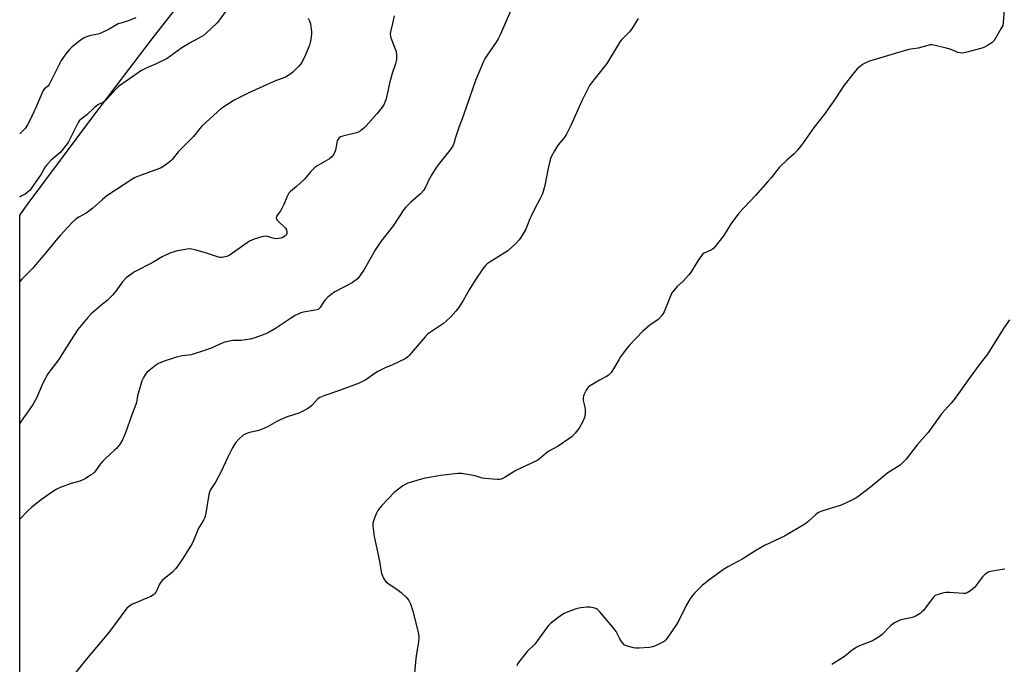
# Model space of a CAD drawing. Units: inches. Extents: x 1177771 to 1183771, y 561457 to 565457.
# Drawn here: x 1177771 to 1178218, y 562805 to 563098 of the extents above; entities that cross this region are included whole.
import ezdxf

# ---------------------------------------------------------------- set-up
doc = ezdxf.new("R2010")
doc.units = ezdxf.units.IN
doc.header["$MEASUREMENT"] = 0
doc.layers.add('NTRL-Farm Land', color=3, linetype='Continuous')
doc.layers.add('Undefined', color=1, linetype='Continuous')

msp = doc.modelspace()

# ---------------------------------------------------------------- linework, layer by layer
at = {"layer": 'NTRL-Farm Land'}
msp.add_polyline3d([(1177771.39, 561942.52, 0), (1177771.45, 563008.96, 0), (1177775.23, 563014.15, 0), (1177804.57, 563053.5, 0), (1177831.54, 563088.94, 0), (1177861.16, 563127, 0)], dxfattribs=at)
at = {"layer": 'Undefined'}
for points, elevation in [([(1177994.41, 563101.88), (1177989.61, 563090.81), (1177988.7, 563088.97), (1177987.78, 563087.48), (1177983.65, 563081.55), (1177982.6, 563079.88), (1177981.94, 563078.6), (1177978.34, 563069.97), (1177974.05, 563057.84), (1177972.35, 563052.58), (1177970.96, 563049.14), (1177970.17, 563046.93), (1177969.22, 563044.14), (1177968.46, 563041.45), (1177967.87, 563040.04), (1177966.91, 563038.62), (1177961.43, 563031.7), (1177960.09, 563029.79), (1177957.76, 563026.1), (1177955.47, 563021.29), (1177954.74, 563020.08), (1177953.41, 563018.64), (1177948.82, 563014.61), (1177946.72, 563012.59), (1177945.84, 563011.41), (1177940.89, 563003.99), (1177935.38, 562996.96), (1177932.97, 562993.24), (1177927.78, 562984.29), (1177925.78, 562981.4), (1177924.71, 562980.02), (1177923.62, 562979.04), (1177922.41, 562978.2), (1177914.48, 562974.06), (1177912.77, 562972.95), (1177911.22, 562971.66), (1177910.19, 562970.66), (1177909.51, 562969.72), (1177907.79, 562967.01), (1177907.23, 562966.39), (1177906.86, 562966.14), (1177906.34, 562965.93), (1177905.5, 562965.73), (1177900.2, 562964.89), (1177899.11, 562964.53), (1177897.8, 562963.97), (1177896.53, 562963.29), (1177894.3, 562961.94), (1177887.57, 562957.5), (1177884.6, 562955.82), (1177883.07, 562955.04), (1177877.75, 562953.03), (1177876.05, 562952.53), (1177871.75, 562952.06), (1177868.19, 562951.94), (1177864.48, 562951.2), (1177863.39, 562950.83), (1177860.27, 562949.36), (1177858.75, 562948.74), (1177854.37, 562947.16), (1177850.57, 562945.89), (1177849.19, 562945.54), (1177845.15, 562944.98), (1177842.56, 562944.42), (1177841.16, 562944.03), (1177837.02, 562942.59), (1177834.46, 562941.52), (1177833.02, 562940.58), (1177830.02, 562938.29), (1177829.17, 562937.51), (1177828.49, 562936.64), (1177827.59, 562935.24), (1177826.96, 562933.99), (1177826.51, 562932.6), (1177824.93, 562926.93), (1177824.69, 562925.79), (1177824.46, 562924.01), (1177824.19, 562922.92), (1177822.35, 562918.2), (1177819.5, 562910.03), (1177818.11, 562906.83), (1177816.99, 562905.11), (1177815.36, 562903.02), (1177814.32, 562902.01), (1177810.43, 562898.55), (1177809.05, 562897.13), (1177807.98, 562895.83), (1177805.93, 562892.95), (1177805.2, 562892.05), (1177804.56, 562891.47), (1177803.6, 562890.8), (1177801.11, 562889.25), (1177799.82, 562888.57), (1177798.72, 562888.2), (1177794.74, 562887.15), (1177789.82, 562885.23), (1177788.22, 562884.51), (1177786.71, 562883.56), (1177781.32, 562879.85), (1177776.94, 562876.4), (1177775.28, 562874.79), (1177771.44, 562870.83)], 222), ([(1177864.85, 563101.32), (1177862.09, 563097.54), (1177860.98, 563096.18), (1177856.23, 563091.65), (1177854.88, 563090.49), (1177852.78, 563089.18), (1177848.45, 563086.99), (1177847.21, 563086.29), (1177845.05, 563084.85), (1177840.03, 563081.18), (1177838.32, 563080.05), (1177833.05, 563077.45), (1177829.13, 563075.85), (1177826.4, 563074.35), (1177824.7, 563073.27), (1177816.22, 563067.37), (1177814.99, 563066.15), (1177811.11, 563061.71), (1177810.1, 563060.66), (1177809.19, 563060.02), (1177807.17, 563059.1), (1177806.21, 563058.54), (1177805.33, 563057.79), (1177801.82, 563054.47), (1177799.24, 563052.5), (1177798.46, 563051.66), (1177797.98, 563050.94), (1177793.53, 563042.25), (1177792.89, 563041.24), (1177791.81, 563039.82), (1177790.69, 563038.43), (1177789.7, 563037.4), (1177787.84, 563035.65), (1177785.72, 563033.87), (1177783.68, 563031.75), (1177783.01, 563030.78), (1177781.07, 563027.48), (1177776.97, 563021.43), (1177776.1, 563020.26), (1177774.83, 563019.12), (1177773.87, 563018.5), (1177772.07, 563017.54), (1177771.61, 563017.21), (1177771.44, 563017.03)], 228), ([(1178218.37, 563102.05), (1178217.98, 563096.35), (1178217.68, 563094.97), (1178216.9, 563093.43), (1178213.78, 563088.19), (1178213.42, 563087.75), (1178212.75, 563087.19), (1178210.74, 563085.89), (1178209.18, 563085.01), (1178207.79, 563084.51), (1178200.86, 563082.72), (1178199.99, 563082.54), (1178199.15, 563082.48), (1178198.36, 563082.56), (1178197.32, 563082.81), (1178194.34, 563084.1), (1178192.66, 563084.6), (1178186.41, 563086.14), (1178185.56, 563086.26), (1178184.7, 563086.21), (1178179.36, 563084.73), (1178175.91, 563084.28), (1178174.54, 563083.95), (1178157.15, 563078.76), (1178155.81, 563078.22), (1178154.11, 563077.28), (1178152.95, 563076.44), (1178151.65, 563075.26), (1178150.31, 563073.7), (1178145.69, 563067.98), (1178140.71, 563060.33), (1178136.69, 563054.59), (1178132.16, 563048.85), (1178126.8, 563041.34), (1178124.47, 563038.43), (1178122.96, 563036.74), (1178119.76, 563033.88), (1178116.16, 563030.47), (1178112.54, 563025.92), (1178111.01, 563024.14), (1178105.4, 563017.8), (1178097.92, 563009.75), (1178094.4, 563005.12), (1178091.06, 562999.68), (1178086.52, 562993.97), (1178085.89, 562993.39), (1178085.44, 562993.11), (1178082.14, 562991.6), (1178081.42, 562991.13), (1178081.03, 562990.74), (1178079.27, 562988.18), (1178076.21, 562983.13), (1178075.25, 562981.74), (1178072.54, 562978.83), (1178069.88, 562976.5), (1178068.16, 562974.53), (1178067.51, 562973.58), (1178067, 562972.55), (1178063.92, 562965.05), (1178063.25, 562963.79), (1178062.77, 562963.13), (1178061.22, 562961.59), (1178057.45, 562958.9), (1178054.15, 562956.07), (1178051.07, 562952.91), (1178048.25, 562949.83), (1178046.74, 562948.02), (1178044.15, 562944.53), (1178043.37, 562943.29), (1178040.59, 562938.39), (1178039.93, 562937.5), (1178039.17, 562936.7), (1178038.56, 562936.16), (1178037.87, 562935.69), (1178034.59, 562934), (1178030.88, 562931.73), (1178029.71, 562930.92), (1178029.12, 562930.33), (1178028.52, 562929.38), (1178027.63, 562927.61), (1178027.32, 562926.83), (1178027.16, 562926.03), (1178027.27, 562924.69), (1178028.01, 562921.79), (1178028.18, 562920.64), (1178028.09, 562918.64), (1178027.75, 562916.98), (1178027, 562915.18), (1178025.36, 562912.22), (1178023.6, 562909.87), (1178022.2, 562908.37), (1178020.77, 562907.34), (1178015.86, 562904.06), (1178011.69, 562901.77), (1178010.38, 562900.8), (1178007.26, 562898.2), (1178006.31, 562897.54), (1177996.69, 562892.93), (1177991.84, 562889.91), (1177990.04, 562889.01), (1177989.21, 562888.86), (1177988.35, 562888.86), (1177982.51, 562889.32), (1177981.38, 562889.54), (1177978.63, 562890.48), (1177977.5, 562890.75), (1177972.01, 562891.57), (1177970.26, 562891.68), (1177962.53, 562890.73), (1177955.51, 562889.52), (1177953.22, 562888.95), (1177947.61, 562887.26), (1177946.37, 562886.69), (1177945.27, 562886.01), (1177941.39, 562882.99), (1177935.81, 562877.16), (1177934.87, 562876.04), (1177934.03, 562874.88), (1177933.23, 562873.35), (1177932, 562870.11), (1177931.77, 562869), (1177931.78, 562867.86), (1177932.26, 562862.97), (1177934.76, 562851.89), (1177935.49, 562847.02), (1177935.74, 562845.9), (1177936.58, 562844.05), (1177937.03, 562843.31), (1177937.57, 562842.65), (1177938.49, 562841.9), (1177943.16, 562838.67), (1177944.57, 562837.61), (1177946.88, 562835.52), (1177948.03, 562833.99), (1177948.78, 562832.45), (1177949.96, 562829.13), (1177952.33, 562819.55), (1177952.67, 562817.52), (1177952.53, 562814.98), (1177951.89, 562811.71), (1177951.28, 562807.65), (1177950.64, 562800.96)], 218), ([(1177941.46, 563099.43), (1177940.72, 563095.95), (1177939.75, 563092.19), (1177939.6, 563091.04), (1177939.68, 563090.21), (1177939.9, 563089.39), (1177942.28, 563083.16), (1177942.51, 563081.46), (1177942.48, 563079.76), (1177942.03, 563077.66), (1177940.51, 563073.28), (1177939.25, 563068.89), (1177937.72, 563061.68), (1177936.82, 563059.35), (1177935.95, 563057.89), (1177933.58, 563054.92), (1177928.67, 563049.48), (1177927.63, 563048.46), (1177926.06, 563047.23), (1177925.11, 563046.63), (1177924.33, 563046.3), (1177918.17, 563044.83), (1177917.09, 563044.44), (1177916.44, 563044), (1177915.95, 563043.42), (1177915.6, 563042.69), (1177914.71, 563038.42), (1177914.38, 563037.32), (1177913.85, 563036.31), (1177913.16, 563035.39), (1177912.04, 563034.52), (1177906.75, 563031.5), (1177905.37, 563030.52), (1177903.51, 563028.68), (1177901.51, 563026.16), (1177900.72, 563025.3), (1177897.01, 563021.92), (1177894.33, 563019.71), (1177893.57, 563018.88), (1177892.62, 563017.13), (1177891.29, 563013.76), (1177890.44, 563011.86), (1177889.84, 563010.87), (1177888.21, 563008.55), (1177887.98, 563008.08), (1177887.86, 563007.62), (1177887.97, 563007.09), (1177888.25, 563006.65), (1177889.05, 563005.82), (1177891.51, 563003.6), (1177892.08, 563002.92), (1177892.46, 563002.21), (1177892.75, 563001.21), (1177892.74, 563000.51), (1177892.35, 562999.89), (1177891.29, 562999.02), (1177890.55, 562998.61), (1177890.03, 562998.44), (1177888.94, 562998.25), (1177888.12, 562998.21), (1177886.99, 562998.37), (1177883.89, 562999.24), (1177882.78, 562999.34), (1177881.39, 562999.06), (1177877.8, 562998), (1177876.73, 562997.59), (1177875.75, 562997.02), (1177866.88, 562990.83), (1177866.13, 562990.44), (1177865.3, 562990.14), (1177863.32, 562989.63), (1177862.48, 562989.62), (1177861.64, 562989.81), (1177855.8, 562991.87), (1177850.96, 562993.22), (1177849.53, 562993.52), (1177848.65, 562993.55), (1177847.47, 562993.42), (1177843.92, 562992.86), (1177842.5, 562992.56), (1177839.58, 562991.63), (1177836.03, 562989.92), (1177831.85, 562987.43), (1177823.48, 562983.1), (1177821.8, 562981.96), (1177819.81, 562980.42), (1177818.04, 562978.59), (1177815.05, 562974.36), (1177813.53, 562972.59), (1177811.26, 562970.3), (1177808.01, 562967.72), (1177803.78, 562964.04), (1177802.39, 562962.48), (1177797.83, 562956.94), (1177794.48, 562951.92), (1177789.02, 562943.16), (1177785.02, 562938.11), (1177784.18, 562936.93), (1177781.88, 562932.56), (1177778.96, 562925.78), (1177777.14, 562922.61), (1177773.17, 562916.84), (1177771.44, 562914.42)], 224), ([(1177902.37, 563098.37), (1177903.03, 563097.08), (1177903.4, 563095.69), (1177903.79, 563093.39), (1177903.89, 563092.25), (1177903.87, 563091.15), (1177903.59, 563088.64), (1177903.27, 563087.22), (1177902.9, 563086.11), (1177901.27, 563082.03), (1177899.73, 563078.87), (1177898.99, 563077.64), (1177898.06, 563076.53), (1177895.43, 563073.76), (1177894.55, 563073), (1177893.34, 563072.23), (1177892.06, 563071.59), (1177887.47, 563069.81), (1177883.38, 563068.02), (1177875.12, 563064.23), (1177870.87, 563062.19), (1177868.84, 563061.08), (1177862.79, 563057.13), (1177861.23, 563055.86), (1177854.15, 563049.35), (1177853.19, 563048.28), (1177850.25, 563044.66), (1177844.48, 563038.87), (1177843.53, 563037.78), (1177840.68, 563034.17), (1177840.08, 563033.56), (1177839.17, 563032.82), (1177836.78, 563031.09), (1177835.25, 563030.22), (1177824.84, 563026.43), (1177823.51, 563025.83), (1177822.25, 563025.13), (1177811, 563017.63), (1177809.04, 563016.07), (1177804.66, 563012.06), (1177803.29, 563010.97), (1177801.61, 563009.86), (1177798.25, 563008.04), (1177797.03, 563007.22), (1177795.26, 563005.62), (1177789.8, 562999.73), (1177787.75, 562997.38), (1177782.41, 562990.77), (1177780.3, 562988.3), (1177777.16, 562984.76), (1177772.37, 562979.87), (1177771.44, 562978.82)], 226), ([(1177824.14, 563098.52), (1177820.66, 563097.13), (1177817.24, 563096.13), (1177816.13, 563095.72), (1177814.56, 563094.92), (1177811.98, 563093.36), (1177807.97, 563091.44), (1177806.86, 563091.09), (1177803.13, 563090.31), (1177801.73, 563089.9), (1177800.66, 563089.47), (1177799, 563088.3), (1177795.12, 563085.16), (1177794.03, 563084.18), (1177792.41, 563082.18), (1177790.22, 563079.15), (1177785.69, 563069.97), (1177784.72, 563068.16), (1177784.2, 563067.48), (1177782.54, 563066.09), (1177781.91, 563065.2), (1177778.84, 563058.06), (1177775.84, 563051.64), (1177774.91, 563049.85), (1177773.81, 563048.24), (1177772.26, 563046.58), (1177771.45, 563045.81)], 230), ([(1178052.18, 563098.18), (1178049.35, 563093.44), (1178048.1, 563091.95), (1178044.79, 563088.64), (1178043.85, 563087.54), (1178042.76, 563085.83), (1178038, 563077.8), (1178032.6, 563071.06), (1178031, 563068.97), (1178030.17, 563067.76), (1178026.68, 563060.83), (1178021.66, 563049.66), (1178019.65, 563045.73), (1178018.58, 563044), (1178015.91, 563040.84), (1178015.24, 563039.94), (1178014.23, 563038.16), (1178012.61, 563035.03), (1178012.05, 563033.38), (1178011.13, 563029.43), (1178009.83, 563022.39), (1178008.71, 563018.65), (1178007.58, 563016.11), (1178005.21, 563011.87), (1178003.55, 563008.49), (1178002.96, 563007.17), (1178001.14, 563002.52), (1177998.99, 562998.76), (1177998.14, 562997.66), (1177996.67, 562996.02), (1177993, 562992.74), (1177991.84, 562991.91), (1177988.98, 562990.08), (1177984.51, 562987.42), (1177983.66, 562986.79), (1177982.95, 562986.07), (1177981.73, 562984.46), (1177978.25, 562979.44), (1177975.4, 562974.93), (1177972.69, 562970.11), (1177970.59, 562966.9), (1177969.37, 562965.29), (1177967.01, 562962.65), (1177965.12, 562960.87), (1177963.8, 562959.76), (1177957.84, 562955.83), (1177956.66, 562954.95), (1177955.48, 562953.71), (1177948.22, 562945.23), (1177947.39, 562944.4), (1177946.44, 562943.74), (1177940.66, 562940.91), (1177937.34, 562939.59), (1177933.92, 562937.93), (1177932.71, 562937.21), (1177928.53, 562934.2), (1177925.56, 562932.67), (1177916.65, 562929.29), (1177909.97, 562927.1), (1177907.69, 562926.08), (1177906.98, 562925.66), (1177906.39, 562925.17), (1177903.99, 562922.55), (1177903.16, 562921.8), (1177901.69, 562920.85), (1177899.39, 562919.57), (1177898.06, 562919.02), (1177892.84, 562917.27), (1177889.65, 562915.98), (1177888.11, 562915.23), (1177883.84, 562912.81), (1177881.11, 562911.64), (1177879.42, 562911.06), (1177875.66, 562910.2), (1177874.04, 562909.62), (1177872.79, 562908.95), (1177870.91, 562907.2), (1177869.38, 562905.5), (1177868.03, 562903.27), (1177865.69, 562898.73), (1177862.85, 562892.57), (1177860.22, 562887.71), (1177858.46, 562885.02), (1177858.04, 562884.25), (1177857.57, 562883.17), (1177857.22, 562882.06), (1177855.91, 562873.68), (1177855.61, 562872.27), (1177855.28, 562871.33), (1177854.8, 562870.41), (1177853.15, 562867.78), (1177852.61, 562866.78), (1177850.43, 562861.46), (1177849.68, 562859.89), (1177845.5, 562853.1), (1177843.17, 562849.72), (1177842.12, 562848.31), (1177840.71, 562846.85), (1177839.4, 562845.7), (1177836.23, 562843.15), (1177835.41, 562842.35), (1177834.82, 562841.4), (1177833.93, 562839.31), (1177833.18, 562837.81), (1177832.74, 562837.12), (1177832.18, 562836.54), (1177830.9, 562835.84), (1177822.68, 562832.27), (1177821.01, 562831.29), (1177820.07, 562830.43), (1177811.81, 562819.43), (1177801.48, 562807.03), (1177796.64, 562800.94)], 220), ([(1178220.78, 562961.37), (1178218.05, 562957.48), (1178210.77, 562945.79), (1178207.48, 562941.61), (1178202.43, 562934.72), (1178196.18, 562925.82), (1178194.34, 562923.57), (1178189.95, 562918.73), (1178183.78, 562910.25), (1178178.85, 562904.65), (1178173.86, 562898.14), (1178172.86, 562897.06), (1178171.11, 562895.44), (1178169.95, 562894.58), (1178165.59, 562891.86), (1178157.66, 562885.37), (1178152.49, 562881.44), (1178151.05, 562880.42), (1178148.92, 562879.33), (1178144.32, 562877.18), (1178135.58, 562874.58), (1178134, 562873.93), (1178132.67, 562872.91), (1178129.27, 562869.66), (1178127.84, 562868.63), (1178118.66, 562863.24), (1178109.52, 562858.9), (1178105.23, 562856.34), (1178099.77, 562852.85), (1178092.9, 562849.23), (1178090.97, 562847.99), (1178083.72, 562842.77), (1178082.55, 562841.85), (1178081.46, 562840.85), (1178077.83, 562837.35), (1178076.85, 562836.25), (1178075.7, 562834.54), (1178074, 562831.77), (1178070.63, 562824.88), (1178069.59, 562823.11), (1178065.63, 562817.29), (1178064.76, 562816.12), (1178063.92, 562815.37), (1178062.41, 562814.52), (1178060.06, 562813.34), (1178058.72, 562812.87), (1178057.29, 562812.69), (1178052.64, 562812.4), (1178051.19, 562812.35), (1178050.04, 562812.48), (1178047.75, 562813.1), (1178046.39, 562813.6), (1178045.9, 562813.89), (1178045.49, 562814.25), (1178044.63, 562815.36), (1178043.9, 562816.58), (1178042.15, 562819.86), (1178041.35, 562821.06), (1178034.73, 562828.76), (1178033.71, 562829.82), (1178033.25, 562830.16), (1178032.5, 562830.48), (1178030.28, 562830.95), (1178028.83, 562830.96), (1178026.16, 562830.63), (1178024.69, 562830.38), (1178023.55, 562830.06), (1178019.93, 562828.73), (1178018.58, 562828.13), (1178017.37, 562827.36), (1178015.04, 562825.66), (1178012.42, 562823.56), (1178011.62, 562822.81), (1178010.89, 562821.91), (1178005.3, 562814.14), (1178001.83, 562810.74), (1177998.35, 562806.46), (1177997.51, 562805.29), (1177997.07, 562804.29)], 216), ([(1178218.61, 562848.16), (1178216.58, 562847.9), (1178212.23, 562847.19), (1178211.4, 562846.96), (1178210.9, 562846.72), (1178209.78, 562845.86), (1178208.56, 562844.65), (1178204.85, 562839.92), (1178203.04, 562838.35), (1178201.59, 562837.38), (1178200.79, 562837.17), (1178199.94, 562837.15), (1178193.54, 562837.56), (1178191.81, 562837.56), (1178190.96, 562837.41), (1178189.29, 562836.95), (1178187.92, 562836.52), (1178187.15, 562836.18), (1178186.7, 562835.87), (1178186.1, 562835.27), (1178181.66, 562829.5), (1178180.89, 562828.63), (1178180.23, 562828.09), (1178178.48, 562827.06), (1178177.16, 562826.46), (1178176.04, 562826.15), (1178171.44, 562825.23), (1178170.38, 562824.78), (1178168.62, 562823.77), (1178167.39, 562822.99), (1178166.71, 562822.46), (1178162.92, 562818.52), (1178161.58, 562817.43), (1178158.55, 562815.66), (1178152.66, 562813.44), (1178151.09, 562812.63), (1178148.67, 562810.93), (1178146.41, 562809), (1178145.48, 562808.3), (1178140.1, 562804.97)], 214)]:
    msp.add_lwpolyline(points, dxfattribs=dict(at, elevation=elevation))

doc.saveas('drawing.dxf')
